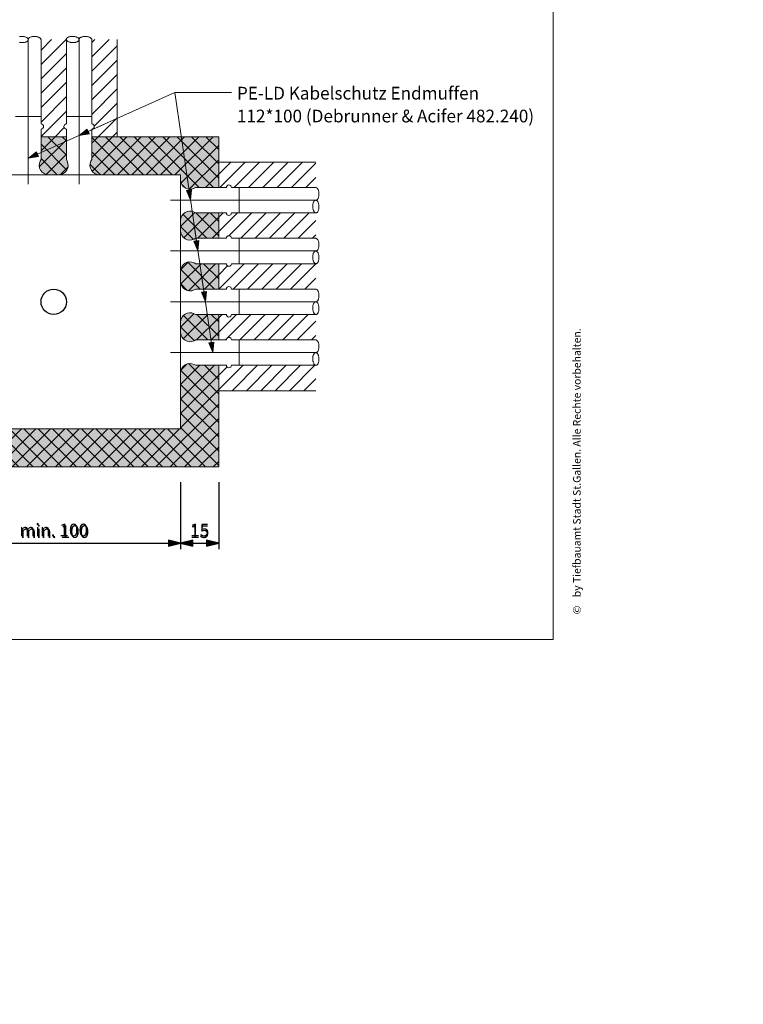
# Model space of a CAD drawing. Units: metres. Extents: x -5.3 to 0, y 0 to 0.72.
# Drawn here: x -4.21 to -4.06, y 0.36 to 0.55 of the extents above; entities that cross this region are included whole.
import ezdxf

# ---------------------------------------------------------------- set-up
doc = ezdxf.new("R2010")
doc.units = ezdxf.units.M
doc.header["$LTSCALE"] = 0.001
doc.linetypes.add('CADWORK_5', pattern=[13.2, 10, -1.5, 0.2, -1.5])
doc.layers.add('7.2 VRA Schacht rund', color=7, linetype='Continuous')
doc.layers.add('7.3 VRA Schacht 1000_1000', color=7, linetype='Continuous')
doc.styles.add('arial-', font='txt', dxfattribs={"height": 1})
doc.styles.add('arial-z', font='txt')
doc.dimstyles.new('ISO-25', dxfattribs={"dimtxt": 2.5, "dimasz": 2.5, "dimexe": 1.25, "dimexo": 0.625, "dimtad": 1, "dimtxsty": 'Standard', "dimcen": 2.5, "dimadec": 0, "dimazin": 0, "dimtfac": 1, "dimtmove": 0, "dimatfit": 3, "dimfxl": 1, "dimarcsym": 0})
pattern_1 = [(45, (0, 0), (-0.0014142136, 0.0014142136), []), (135, (0, 0), (-0.0014142136, -0.0014142136), [])]
pattern_2 = [(45, (0, 0), (-0.0014142136, 0.0014142136), [])]

# ---------------------------------------------------------------- blocks, each defined once
blk = doc.blocks.new('cw-line-extremity2')
at = {"linetype": 'Continuous', "lineweight": 0}
blk.add_hatch(color=0, dxfattribs=at).paths.add_polyline_path([(0, 0), (0.002, 0.0005), (0.002, -0.0005)])
at = {"color": 0, "linetype": 'Continuous', "lineweight": -2}
for p, q in [((0, 0), (0.002, 0.0005)), ((0.002, -0.0005), (0, 0)), ((0.002, 0.0005), (0.002, -0.0005))]:
    blk.add_line(p, q, dxfattribs=at)
blk = doc.blocks.new('cw-dimension-symbol5')
at = {"linetype": 'Continuous', "lineweight": -2}
blk.add_hatch(color=0, dxfattribs=at).paths.add_polyline_path([(0, 0), (-1, 0.25), (-1, -0.25)])
at = {"color": 0, "linetype": 'Continuous', "lineweight": -2}
for p, q in [((0, 0), (-1, 0.25)), ((-1, 0.25), (-1, -0.25)), ((-1, -0.25), (0, 0))]:
    blk.add_line(p, q, dxfattribs=at)
blk = doc.blocks.new('*D110')
at = {"layer": '7.2 VRA Schacht rund', "color": 0, "linetype": 'Continuous', "lineweight": -2}
for p, q in [((-4.44263, 0.64907), (-4.44263, 0.66027)), ((-4.44023, 0.65907), (-4.38212, 0.65907)), ((-4.37972, 0.64907), (-4.37972, 0.66027))]:
    blk.add_line(p, q, dxfattribs=at)
at = {"layer": 'Defpoints', "color": 0}
for p in [(-4.37972, 0.65907), (-4.44263, 0.64907), (-4.37972, 0.64907)]:
    blk.add_point(p, dxfattribs=at)
at = {"layer": '7.2 VRA Schacht rund', "color": 0, "lineweight": -2, "xscale": 0.002400000095367432, "yscale": 0.002400000095367432, "zscale": 0.002400000095367432, "rotation": 180}
blk.add_blockref('cw-dimension-symbol5', (-4.44263, 0.65907), dxfattribs=at)
at = {"layer": '7.2 VRA Schacht rund', "color": 0, "lineweight": -2, "xscale": 0.002400000095367432, "yscale": 0.002400000095367432, "zscale": 0.002400000095367432}
blk.add_blockref('cw-dimension-symbol5', (-4.37972, 0.65907), dxfattribs=at)
blk = doc.blocks.new('*D111')
at = {"layer": '7.2 VRA Schacht rund', "color": 0, "linetype": 'Continuous', "lineweight": -2}
for p, q in [((-4.44737, 0.63437), (-4.44857, 0.63437)), ((-4.44737, 0.58347), (-4.44737, 0.63197)), ((-4.44737, 0.58107), (-4.44857, 0.58107))]:
    blk.add_line(p, q, dxfattribs=at)
at = {"layer": 'Defpoints', "color": 0}
for p in [(-4.44737, 0.63437), (-4.44737, 0.63437), (-4.44737, 0.58107)]:
    blk.add_point(p, dxfattribs=at)
at = {"layer": '7.2 VRA Schacht rund', "color": 0, "lineweight": -2, "xscale": 0.002400000095367432, "yscale": 0.002400000095367432, "zscale": 0.002400000095367432}
for p, rotation in [((-4.44737, 0.63437), 90), ((-4.44737, 0.58107), 270)]:
    blk.add_blockref('cw-dimension-symbol5', p, dxfattribs=dict(at, rotation=rotation))
blk = doc.blocks.new('*D112')
at = {"layer": '7.2 VRA Schacht rund', "color": 0, "linetype": 'Continuous', "lineweight": -2}
for p, q in [((-4.4349, 0.63437), (-4.4361, 0.63437)), ((-4.4349, 0.5966), (-4.4349, 0.63197)), ((-4.4349, 0.5942), (-4.4361, 0.5942))]:
    blk.add_line(p, q, dxfattribs=at)
at = {"layer": 'Defpoints', "color": 0}
for p in [(-4.4349, 0.63437), (-4.4349, 0.63437), (-4.4349, 0.5942)]:
    blk.add_point(p, dxfattribs=at)
at = {"layer": '7.2 VRA Schacht rund', "color": 0, "lineweight": -2, "xscale": 0.002400000095367432, "yscale": 0.002400000095367432, "zscale": 0.002400000095367432}
for p, rotation in [((-4.4349, 0.63437), 90), ((-4.4349, 0.5942), 270)]:
    blk.add_blockref('cw-dimension-symbol5', p, dxfattribs=dict(at, rotation=rotation))
blk = doc.blocks.new('*D113')
at = {"layer": '7.2 VRA Schacht rund', "color": 0, "linetype": 'Continuous', "lineweight": -2}
for p, q in [((-4.4006, 0.53437), (-4.3914, 0.53437)), ((-4.3926, 0.52377), (-4.3926, 0.53197)), ((-4.4006, 0.52137), (-4.3914, 0.52137))]:
    blk.add_line(p, q, dxfattribs=at)
at = {"layer": 'Defpoints', "color": 0}
for p in [(-4.4006, 0.53437), (-4.3926, 0.53437), (-4.4006, 0.52137)]:
    blk.add_point(p, dxfattribs=at)
at = {"layer": '7.2 VRA Schacht rund', "color": 0, "lineweight": -2, "xscale": 0.002400000095367432, "yscale": 0.002400000095367432, "zscale": 0.002400000095367432}
for p, rotation in [((-4.3926, 0.53437), 90), ((-4.3926, 0.52137), 270)]:
    blk.add_blockref('cw-dimension-symbol5', p, dxfattribs=dict(at, rotation=rotation))
blk = doc.blocks.new('*D114')
at = {"layer": '7.2 VRA Schacht rund', "color": 0, "linetype": 'Continuous', "lineweight": -2}
for p, q in [((-4.40213, 0.47287), (-4.39793, 0.47287)), ((-4.39913, 0.47047), (-4.39913, 0.46527)), ((-4.40213, 0.46287), (-4.39793, 0.46287))]:
    blk.add_line(p, q, dxfattribs=at)
at = {"layer": 'Defpoints', "color": 0}
for p in [(-4.40213, 0.47287), (-4.40213, 0.46287), (-4.39913, 0.46287)]:
    blk.add_point(p, dxfattribs=at)
at = {"layer": '7.2 VRA Schacht rund', "color": 0, "lineweight": -2, "xscale": 0.002400000095367432, "yscale": 0.002400000095367432, "zscale": 0.002400000095367432}
for p, rotation in [((-4.39913, 0.47287), 90), ((-4.39913, 0.46287), 270)]:
    blk.add_blockref('cw-dimension-symbol5', p, dxfattribs=dict(at, rotation=rotation))
blk = doc.blocks.new('*D115')
at = {"layer": '7.2 VRA Schacht rund', "color": 0, "linetype": 'Continuous', "lineweight": -2}
for p, q in [((-4.40188, 0.47937), (-4.39168, 0.47937)), ((-4.39288, 0.47697), (-4.39288, 0.45877)), ((-4.40188, 0.45637), (-4.39168, 0.45637))]:
    blk.add_line(p, q, dxfattribs=at)
at = {"layer": 'Defpoints', "color": 0}
for p in [(-4.40188, 0.47937), (-4.40188, 0.45637), (-4.39288, 0.45637)]:
    blk.add_point(p, dxfattribs=at)
at = {"layer": '7.2 VRA Schacht rund', "color": 0, "lineweight": -2, "xscale": 0.002400000095367432, "yscale": 0.002400000095367432, "zscale": 0.002400000095367432}
for p, rotation in [((-4.39288, 0.47937), 90), ((-4.39288, 0.45637), 270)]:
    blk.add_blockref('cw-dimension-symbol5', p, dxfattribs=dict(at, rotation=rotation))
blk = doc.blocks.new('*D127')
at = {"layer": '7.3 VRA Schacht 1000_1000', "color": 0, "linetype": 'Continuous', "lineweight": -2}
for p, q in [((-4.22478, 0.46162), (-4.22478, 0.44842)), ((-4.17478, 0.46162), (-4.17478, 0.44842)), ((-4.22238, 0.44962), (-4.17718, 0.44962))]:
    blk.add_line(p, q, dxfattribs=at)
at = {"layer": 'Defpoints', "color": 0}
for p in [(-4.22478, 0.46162), (-4.17478, 0.46162), (-4.17478, 0.44962)]:
    blk.add_point(p, dxfattribs=at)
at = {"layer": '7.3 VRA Schacht 1000_1000', "color": 0, "lineweight": -2, "xscale": 0.002400000095367432, "yscale": 0.002400000095367432, "zscale": 0.002400000095367432, "rotation": 180}
blk.add_blockref('cw-dimension-symbol5', (-4.22478, 0.44962), dxfattribs=at)
at = {"layer": '7.3 VRA Schacht 1000_1000', "color": 0, "lineweight": -2, "xscale": 0.002400000095367432, "yscale": 0.002400000095367432, "zscale": 0.002400000095367432}
blk.add_blockref('cw-dimension-symbol5', (-4.17478, 0.44962), dxfattribs=at)
at = {"layer": '7.3 VRA Schacht 1000_1000', "color": 7, "linetype": 'Continuous', "lineweight": 18, "insert": (-4.19978, 0.45187), "char_height": 0.0025, "attachment_point": 5, "style": 'arial-z'}
blk.add_mtext('min. 100', dxfattribs=at)
blk = doc.blocks.new('*D128')
at = {"layer": '7.3 VRA Schacht 1000_1000', "color": 0, "linetype": 'Continuous', "lineweight": -2}
for p, q in [((-4.17478, 0.46162), (-4.17478, 0.44842)), ((-4.16728, 0.46162), (-4.16728, 0.44842)), ((-4.17238, 0.44962), (-4.16968, 0.44962))]:
    blk.add_line(p, q, dxfattribs=at)
at = {"layer": 'Defpoints', "color": 0}
for p in [(-4.17478, 0.46162), (-4.16728, 0.46162), (-4.16728, 0.44962)]:
    blk.add_point(p, dxfattribs=at)
at = {"layer": '7.3 VRA Schacht 1000_1000', "color": 0, "lineweight": -2, "xscale": 0.002400000095367432, "yscale": 0.002400000095367432, "zscale": 0.002400000095367432, "rotation": 180}
blk.add_blockref('cw-dimension-symbol5', (-4.17478, 0.44962), dxfattribs=at)
at = {"layer": '7.3 VRA Schacht 1000_1000', "color": 0, "lineweight": -2, "xscale": 0.002400000095367432, "yscale": 0.002400000095367432, "zscale": 0.002400000095367432}
blk.add_blockref('cw-dimension-symbol5', (-4.16728, 0.44962), dxfattribs=at)
at = {"layer": '7.3 VRA Schacht 1000_1000', "color": 7, "linetype": 'Continuous', "lineweight": 18, "insert": (-4.17103, 0.45187), "char_height": 0.0025, "attachment_point": 5, "style": 'arial-z'}
blk.add_mtext('15', dxfattribs=at)

msp = doc.modelspace()

# ---------------------------------------------------------------- hatches: boundary and pattern name
at = {"layer": '7.3 VRA Schacht 1000_1000', "linetype": 'Continuous', "lineweight": 18, "transparency": 33554687}
h = msp.add_hatch(dxfattribs=at)
h.set_pattern_fill('CDWK_21', style=0, pattern_type=2)
h.set_pattern_definition(pattern_2)
h.paths.add_polyline_path([(-4.1972783, 0.533624), (-4.1972783, 0.5487464), (-4.2022783, 0.5487464), (-4.2022783, 0.533624), (-4.2022783, 0.532124, -1), (-4.2022783, 0.531124), (-4.2022783, 0.529624), (-4.1972783, 0.529624), (-4.1972783, 0.531124, -1), (-4.1972783, 0.532124), (-4.1972783, 0.533624)])
h = msp.add_hatch(dxfattribs=at)
h.set_pattern_fill('CDWK_21', style=0, pattern_type=2)
h.set_pattern_definition(pattern_2)
h.paths.add_polyline_path([(-4.1872783, 0.5487464), (-4.1922783, 0.5487464), (-4.1922783, 0.533624), (-4.1922783, 0.532124, -1), (-4.1922783, 0.531124), (-4.1922783, 0.5310407), (-4.1919988, 0.5304238), (-4.1922783, 0.5303659), (-4.1922783, 0.529624), (-4.1872783, 0.529624), (-4.1872783, 0.5487464)])
at = {"layer": '7.3 VRA Schacht 1000_1000', "linetype": 'Continuous', "lineweight": 5, "transparency": 33554687}
for points in [[(-4.1972783, 0.529624), (-4.2022783, 0.529624), (-4.2022783, 0.5265803), (-4.2019914, 0.5259471), (-4.2022783, 0.5258876), (-4.2022783, 0.525124), (-4.2024367, 0.5248072, 0.55753651), (-4.2007783, 0.522124), (-4.1987783, 0.522124, 0.55753651), (-4.19712, 0.5248072), (-4.1972783, 0.525124), (-4.1972783, 0.529624)], [(-4.1672783, 0.529624), (-4.1922783, 0.529624), (-4.1922783, 0.525124), (-4.1924367, 0.5248072, 0.55753651), (-4.1907783, 0.522124), (-4.1747783, 0.522124), (-4.1747783, 0.5211239, 0.55753651), (-4.1720951, 0.5194656), (-4.1717783, 0.519624), (-4.1672783, 0.519624), (-4.1672783, 0.529624)], [(-4.1672783, 0.514624), (-4.1717783, 0.514624), (-4.1720951, 0.5147823, 0.55753651), (-4.1747783, 0.513124), (-4.1747783, 0.5111239, 0.55753651), (-4.1720951, 0.5094656), (-4.1717783, 0.509624), (-4.1672783, 0.509624), (-4.1672783, 0.514624)], [(-4.1672783, 0.504624), (-4.1717783, 0.504624), (-4.1720951, 0.5047823, 0.55753651), (-4.1747783, 0.503124), (-4.1747783, 0.5011239, 0.55753651), (-4.1720951, 0.4994656), (-4.1717783, 0.499624), (-4.1672783, 0.499624), (-4.1672783, 0.504624)], [(-4.1672783, 0.494624), (-4.1717783, 0.494624), (-4.1720951, 0.4947823, 0.55753651), (-4.1747783, 0.493124), (-4.1747783, 0.4911239, 0.55753651), (-4.1720951, 0.4894656), (-4.1717783, 0.489624), (-4.1672783, 0.489624), (-4.1672783, 0.494624)], [(-4.2247783, 0.483124, 0.55753651), (-4.2274616, 0.4847823), (-4.2277783, 0.484624), (-4.2322783, 0.484624), (-4.2322783, 0.464624), (-4.1672783, 0.464624), (-4.1672783, 0.484624), (-4.1717783, 0.484624), (-4.1720951, 0.4847823, 0.55753651), (-4.1747783, 0.483124), (-4.1747783, 0.472124), (-4.2247783, 0.472124), (-4.2247783, 0.483124)]]:
    msp.add_hatch(color=61, dxfattribs=at).paths.add_polyline_path(points)
at = {"layer": '7.3 VRA Schacht 1000_1000', "linetype": 'Continuous', "lineweight": 18, "transparency": 33554687}
h = msp.add_hatch(dxfattribs=at)
h.set_pattern_fill('CDWK_20', style=0, pattern_type=2)
h.set_pattern_definition(pattern_1)
h.paths.add_polyline_path([(-4.1972783, 0.529624), (-4.2022783, 0.529624), (-4.2022783, 0.5265803), (-4.2019914, 0.5259471), (-4.2022783, 0.5258876), (-4.2022783, 0.525124), (-4.2024367, 0.5248072, 0.55753651), (-4.2007783, 0.522124), (-4.1987783, 0.522124, 0.55753651), (-4.19712, 0.5248072), (-4.1972783, 0.525124), (-4.1972783, 0.529624)])
h = msp.add_hatch(dxfattribs=at)
h.set_pattern_fill('CDWK_20', style=0, pattern_type=2)
h.set_pattern_definition(pattern_1)
h.paths.add_polyline_path([(-4.1672783, 0.529624), (-4.1922783, 0.529624), (-4.1922783, 0.525124), (-4.1924367, 0.5248072, 0.55753651), (-4.1907783, 0.522124), (-4.1747783, 0.522124), (-4.1747783, 0.5211239, 0.55753651), (-4.1720951, 0.5194656), (-4.1717783, 0.519624), (-4.1672783, 0.519624), (-4.1672783, 0.529624)])
h = msp.add_hatch(dxfattribs=at)
h.set_pattern_fill('CDWK_21', style=0, pattern_type=2)
h.set_pattern_definition(pattern_2)
h.paths.add_polyline_path([(-4.1481476, 0.524624), (-4.1672783, 0.524624), (-4.1672783, 0.519624), (-4.1657783, 0.519624, -1), (-4.1647783, 0.519624), (-4.1632783, 0.519624), (-4.1481476, 0.519624), (-4.1481476, 0.524624)])
h = msp.add_hatch(dxfattribs=at)
h.set_pattern_fill('CDWK_20', style=0, pattern_type=2)
h.set_pattern_definition(pattern_1)
h.paths.add_polyline_path([(-4.1672783, 0.514624), (-4.1717783, 0.514624), (-4.1720951, 0.5147823, 0.55753651), (-4.1747783, 0.513124), (-4.1747783, 0.5111239, 0.55753651), (-4.1720951, 0.5094656), (-4.1717783, 0.509624), (-4.1672783, 0.509624), (-4.1672783, 0.514624)])
h = msp.add_hatch(dxfattribs=at)
h.set_pattern_fill('CDWK_21', style=0, pattern_type=2)
h.set_pattern_definition(pattern_2)
h.paths.add_polyline_path([(-4.1481476, 0.514624), (-4.1632783, 0.514624), (-4.1647783, 0.514624, -1), (-4.1657783, 0.514624), (-4.1672783, 0.514624), (-4.1672783, 0.509624), (-4.1657783, 0.509624, -1), (-4.1647783, 0.509624), (-4.1632783, 0.509624), (-4.1481476, 0.509624), (-4.1481476, 0.514624)])
h = msp.add_hatch(dxfattribs=at)
h.set_pattern_fill('CDWK_20', style=0, pattern_type=2)
h.set_pattern_definition(pattern_1)
h.paths.add_polyline_path([(-4.1672783, 0.504624), (-4.1717783, 0.504624), (-4.1720951, 0.5047823, 0.55753651), (-4.1747783, 0.503124), (-4.1747783, 0.5011239, 0.55753651), (-4.1720951, 0.4994656), (-4.1717783, 0.499624), (-4.1672783, 0.499624), (-4.1672783, 0.504624)])
h = msp.add_hatch(dxfattribs=at)
h.set_pattern_fill('CDWK_21', style=0, pattern_type=2)
h.set_pattern_definition(pattern_2)
h.paths.add_polyline_path([(-4.1481476, 0.504624), (-4.1632783, 0.504624), (-4.1647783, 0.504624, -1), (-4.1657783, 0.504624), (-4.1672783, 0.504624), (-4.1672783, 0.499624), (-4.1657783, 0.499624, -1), (-4.1647783, 0.499624), (-4.1632783, 0.499624), (-4.1481476, 0.499624), (-4.1481476, 0.504624)])
h = msp.add_hatch(dxfattribs=at)
h.set_pattern_fill('CDWK_20', style=0, pattern_type=2)
h.set_pattern_definition(pattern_1)
h.paths.add_polyline_path([(-4.1672783, 0.494624), (-4.1717783, 0.494624), (-4.1720951, 0.4947823, 0.55753651), (-4.1747783, 0.493124), (-4.1747783, 0.4911239, 0.55753651), (-4.1720951, 0.4894656), (-4.1717783, 0.489624), (-4.1672783, 0.489624), (-4.1672783, 0.494624)])
h = msp.add_hatch(dxfattribs=at)
h.set_pattern_fill('CDWK_21', style=0, pattern_type=2)
h.set_pattern_definition(pattern_2)
h.paths.add_polyline_path([(-4.1481476, 0.494624), (-4.1632783, 0.494624), (-4.1647783, 0.494624, -1), (-4.1657783, 0.494624), (-4.1672783, 0.494624), (-4.1672783, 0.489624), (-4.1657783, 0.489624, -1), (-4.1647783, 0.489624), (-4.1632783, 0.489624), (-4.1481476, 0.489624), (-4.1481476, 0.494624)])
h = msp.add_hatch(dxfattribs=at)
h.set_pattern_fill('CDWK_20', style=0, pattern_type=2)
h.set_pattern_definition(pattern_1)
h.paths.add_polyline_path([(-4.2247783, 0.483124, 0.55753651), (-4.2274616, 0.4847823), (-4.2277783, 0.484624), (-4.2322783, 0.484624), (-4.2322783, 0.464624), (-4.1672783, 0.464624), (-4.1672783, 0.484624), (-4.1717783, 0.484624), (-4.1720951, 0.4847823, 0.55753651), (-4.1747783, 0.483124), (-4.1747783, 0.472124), (-4.2247783, 0.472124), (-4.2247783, 0.483124)])
h = msp.add_hatch(dxfattribs=at)
h.set_pattern_fill('CDWK_21', style=0, pattern_type=2)
h.set_pattern_definition(pattern_2)
h.paths.add_polyline_path([(-4.1481476, 0.484624), (-4.1632783, 0.484624), (-4.1647783, 0.484624, -1), (-4.1657783, 0.484624), (-4.1672783, 0.484624), (-4.1672783, 0.479624), (-4.1481476, 0.479624), (-4.1481476, 0.484624)])

# ---------------------------------------------------------------- linework, layer by layer
at = {"layer": '7.3 VRA Schacht 1000_1000', "color": 7, "lineweight": 18}
for p, q in [((-4.1014202, 0.7176611), (-4.1014202, 0.4306611)), ((-4.2022783, 0.5487546), (-4.2022783, 0.533624)), ((-4.1972783, 0.5487546), (-4.1972783, 0.533624)), ((-4.1922783, 0.5487546), (-4.1922783, 0.533624)), ((-4.1872783, 0.5487464), (-4.1872783, 0.529624)), ((-4.1759376, 0.53829), (-4.2047709, 0.5253725)), ((-4.1647395, 0.53829), (-4.1759376, 0.53829)), ((-4.1759376, 0.53829), (-4.1684489, 0.4871239)), ((-4.2022783, 0.533624), (-4.2072783, 0.533624)), ((-4.2022783, 0.532124), (-4.2022783, 0.533624)), ((-4.1922783, 0.533624), (-4.1972783, 0.533624)), ((-4.1972783, 0.533624), (-4.1972783, 0.532124)), ((-4.1922783, 0.532124), (-4.1922783, 0.533624)), ((-4.2022783, 0.525124), (-4.2022783, 0.531124)), ((-4.1972783, 0.531124), (-4.1972783, 0.525124)), ((-4.1922783, 0.525124), (-4.1922783, 0.531124)), ((-4.1972783, 0.529624), (-4.2022783, 0.529624)), ((-4.1672783, 0.529624), (-4.1922783, 0.529624)), ((-4.1672783, 0.519624), (-4.1672783, 0.529624)), ((-4.2024367, 0.5248073), (-4.2022783, 0.525124)), ((-4.19712, 0.5248073), (-4.1972783, 0.525124)), ((-4.1924367, 0.5248073), (-4.1922783, 0.525124)), ((-4.1922783, 0.525124), (-4.1922783, 0.5251057)), ((-4.1672783, 0.524624), (-4.1481476, 0.524624)), ((-4.2087783, 0.522124), (-4.2007783, 0.522124)), ((-4.1987783, 0.522124), (-4.2007783, 0.522124)), ((-4.1987783, 0.522124), (-4.1907783, 0.522124)), ((-4.1747783, 0.522124), (-4.1907783, 0.522124)), ((-4.1747783, 0.5211239), (-4.1747783, 0.522124)), ((-4.1747783, 0.513124), (-4.1747783, 0.5211239)), ((-4.172095, 0.5194656), (-4.1717783, 0.519624)), ((-4.1717783, 0.519624), (-4.1717966, 0.519624)), ((-4.1717783, 0.519624), (-4.1657783, 0.519624)), ((-4.1647783, 0.519624), (-4.1632783, 0.519624)), ((-4.1632783, 0.519624), (-4.1632783, 0.514624)), ((-4.1481476, 0.519624), (-4.1632783, 0.519624)), ((-4.172095, 0.5147824), (-4.1717783, 0.514624)), ((-4.1657783, 0.514624), (-4.1717783, 0.514624)), ((-4.1672783, 0.509624), (-4.1672783, 0.514624)), ((-4.1632783, 0.514624), (-4.1647783, 0.514624)), ((-4.1481476, 0.514624), (-4.1632783, 0.514624)), ((-4.1747783, 0.5111239), (-4.1747783, 0.513124)), ((-4.1747783, 0.503124), (-4.1747783, 0.5111239)), ((-4.172095, 0.5094656), (-4.1717783, 0.509624)), ((-4.1717783, 0.509624), (-4.1717966, 0.509624)), ((-4.1717783, 0.509624), (-4.1657783, 0.509624)), ((-4.1647783, 0.509624), (-4.1632783, 0.509624)), ((-4.1632783, 0.509624), (-4.1632783, 0.504624)), ((-4.1481476, 0.509624), (-4.1632783, 0.509624)), ((-4.172095, 0.5047824), (-4.1717783, 0.504624)), ((-4.1657783, 0.504624), (-4.1717783, 0.504624)), ((-4.1672783, 0.499624), (-4.1672783, 0.504624)), ((-4.1632783, 0.504624), (-4.1647783, 0.504624)), ((-4.1481476, 0.504624), (-4.1632783, 0.504624)), ((-4.1747783, 0.5011239), (-4.1747783, 0.503124)), ((-4.1747783, 0.493124), (-4.1747783, 0.5011239)), ((-4.172095, 0.4994656), (-4.1717783, 0.499624)), ((-4.1717783, 0.499624), (-4.1657783, 0.499624)), ((-4.1647783, 0.499624), (-4.1632783, 0.499624)), ((-4.1632783, 0.499624), (-4.1632783, 0.494624)), ((-4.1481476, 0.499624), (-4.1632783, 0.499624)), ((-4.172095, 0.4947824), (-4.1717783, 0.494624)), ((-4.1657783, 0.494624), (-4.1717783, 0.494624)), ((-4.1672783, 0.489624), (-4.1672783, 0.494624)), ((-4.1632783, 0.494624), (-4.1647783, 0.494624)), ((-4.1481476, 0.494624), (-4.1632783, 0.494624)), ((-4.1747783, 0.4911239), (-4.1747783, 0.493124)), ((-4.1747783, 0.483124), (-4.1747783, 0.4911239)), ((-4.172095, 0.4894656), (-4.1717783, 0.489624)), ((-4.1717783, 0.489624), (-4.1717966, 0.489624)), ((-4.1717783, 0.489624), (-4.1657783, 0.489624)), ((-4.1647783, 0.489624), (-4.1632783, 0.489624)), ((-4.1632783, 0.489624), (-4.1632783, 0.484624)), ((-4.1481476, 0.489624), (-4.1632783, 0.489624)), ((-4.172095, 0.4847824), (-4.1717783, 0.484624)), ((-4.1657783, 0.484624), (-4.1717783, 0.484624)), ((-4.1672783, 0.464624), (-4.1672783, 0.484624)), ((-4.1632783, 0.484624), (-4.1647783, 0.484624)), ((-4.1481476, 0.484624), (-4.1632783, 0.484624)), ((-4.1747783, 0.472124), (-4.1747783, 0.4833555)), ((-4.1672783, 0.479624), (-4.1481476, 0.479624)), ((-4.2247783, 0.472124), (-4.1747783, 0.472124)), ((-4.2322783, 0.464624), (-4.1672783, 0.464624)), ((-4.1014202, 0.4306611), (-4.2814202, 0.4306611))]:
    msp.add_line(p, q, dxfattribs=at)
at = {"layer": '7.3 VRA Schacht 1000_1000', "color": 7, "linetype": 'Continuous', "lineweight": 18}
for p, q in [((-4.1947783, 0.5298492, 0.125), (-4.1897779, 0.5320894, 0.125)), ((-4.1728397, 0.517124, 0.125), (-4.1736332, 0.5225455, 0.125)), ((-4.1713761, 0.507124, 0.125), (-4.1721696, 0.5125455, 0.125)), ((-4.1699125, 0.497124, 0.125), (-4.170706, 0.5025455, 0.125))]:
    msp.add_line(p, q, dxfattribs=at)
at = {"layer": '7.3 VRA Schacht 1000_1000', "color": 7, "lineweight": 18}
for points in [[(-4.2065656, 0.5482121), (-4.2064403, 0.5481849), (-4.2063102, 0.5481644), (-4.2061768, 0.5481508), (-4.2060417, 0.5481442), (-4.2060417, 0.5481442), (-4.2059064, 0.5481448), (-4.2057725, 0.5481526), (-4.2056416, 0.5481674), (-4.2055153, 0.5481892), (-4.205395, 0.5482175), (-4.2052821, 0.5482522), (-4.2051779, 0.5482927), (-4.2050838, 0.5483386), (-4.2050007, 0.5483895), (-4.2049296, 0.5484446), (-4.2048714, 0.5485033), (-4.2048268, 0.548565), (-4.2047963, 0.5486289), (-4.2047802, 0.5486943), (-4.2047788, 0.5487604), (-4.204792, 0.5488264), (-4.2048197, 0.5488916), (-4.2048616, 0.5489552), (-4.2049171, 0.5490164), (-4.2049857, 0.5490746), (-4.2050665, 0.549129), (-4.2051586, 0.549179), (-4.2052609, 0.5492241), (-4.2053721, 0.5492636), (-4.2054911, 0.5492972), (-4.2056164, 0.5493244), (-4.2057465, 0.5493449), (-4.2058799, 0.5493585), (-4.206015, 0.5493651), (-4.2061503, 0.5493645), (-4.2062842, 0.5493567), (-4.206415, 0.5493419), (-4.2065414, 0.5493201)], [(-4.2022783, 0.548713), (-4.2022813, 0.5487806), (-4.2022995, 0.5488479), (-4.2023327, 0.548914), (-4.2023806, 0.5489782), (-4.2024425, 0.5490397), (-4.2025177, 0.5490976), (-4.2026053, 0.5491514), (-4.2027042, 0.5492003), (-4.2028131, 0.5492437), (-4.2029308, 0.5492812), (-4.2030559, 0.5493122), (-4.2031867, 0.5493364), (-4.2033216, 0.5493535), (-4.2034592, 0.5493633), (-4.2035975, 0.5493656), (-4.203735, 0.5493604), (-4.20387, 0.5493478), (-4.2040008, 0.5493279), (-4.2041258, 0.5493011), (-4.2042435, 0.5492675), (-4.2043525, 0.5492277), (-4.2044514, 0.5491821), (-4.2045389, 0.5491313), (-4.2046142, 0.5490758), (-4.2046761, 0.5490164), (-4.2047239, 0.5489538), (-4.2047572, 0.5488888), (-4.2047754, 0.5488221), (-4.2047783, 0.5487546)], [(-4.1922783, 0.548713), (-4.1922813, 0.5487806), (-4.1922995, 0.5488479), (-4.1923327, 0.548914), (-4.1923806, 0.5489782), (-4.1924425, 0.5490397), (-4.1925177, 0.5490976), (-4.1926053, 0.5491514), (-4.1927042, 0.5492003), (-4.1928131, 0.5492437), (-4.1929308, 0.5492812), (-4.1930559, 0.5493122), (-4.1931867, 0.5493364), (-4.1933216, 0.5493535), (-4.1934592, 0.5493633), (-4.1935975, 0.5493656), (-4.193735, 0.5493604), (-4.19387, 0.5493478), (-4.1940008, 0.5493279), (-4.1941258, 0.5493011), (-4.1942435, 0.5492675), (-4.1943525, 0.5492277), (-4.1944514, 0.5491821), (-4.1945389, 0.5491313), (-4.1946142, 0.5490758), (-4.1946761, 0.5490164), (-4.1947239, 0.5489538), (-4.1947572, 0.5488888), (-4.1947754, 0.5488221), (-4.1947783, 0.5487546)], [(-4.1481476, 0.517124), (-4.1480801, 0.5171269), (-4.1480135, 0.5171451), (-4.1479484, 0.5171783), (-4.1478859, 0.5172262), (-4.1478265, 0.5172881), (-4.147771, 0.5173633), (-4.1477202, 0.5174509), (-4.1476746, 0.5175498), (-4.1476347, 0.5176587), (-4.1476012, 0.5177764), (-4.1475743, 0.5179015), (-4.1475545, 0.5180323), (-4.1475419, 0.5181673), (-4.1475367, 0.5183048), (-4.147539, 0.5184431), (-4.1475488, 0.5185806), (-4.1475659, 0.5187156), (-4.1475901, 0.5188464), (-4.1476211, 0.5189715), (-4.1476585, 0.5190892), (-4.147702, 0.5191981), (-4.1477509, 0.519297), (-4.1478047, 0.5193846), (-4.1478626, 0.5194598), (-4.1479241, 0.5195217), (-4.1479882, 0.5195696), (-4.1480544, 0.5196028), (-4.1481216, 0.519621), (-4.1481892, 0.519624)], [(-4.1481476, 0.507124), (-4.1480801, 0.5071269), (-4.1480135, 0.5071451), (-4.1479484, 0.5071783), (-4.1478859, 0.5072262), (-4.1478265, 0.5072881), (-4.147771, 0.5073633), (-4.1477202, 0.5074509), (-4.1476746, 0.5075498), (-4.1476347, 0.5076587), (-4.1476012, 0.5077764), (-4.1475743, 0.5079015), (-4.1475545, 0.5080323), (-4.1475419, 0.5081673), (-4.1475367, 0.5083048), (-4.147539, 0.5084431), (-4.1475488, 0.5085806), (-4.1475659, 0.5087156), (-4.1475901, 0.5088464), (-4.1476211, 0.5089715), (-4.1476585, 0.5090892), (-4.147702, 0.5091981), (-4.1477509, 0.509297), (-4.1478047, 0.5093846), (-4.1478626, 0.5094598), (-4.1479241, 0.5095217), (-4.1479882, 0.5095696), (-4.1480544, 0.5096028), (-4.1481216, 0.509621), (-4.1481892, 0.509624)], [(-4.1481476, 0.497124), (-4.1480801, 0.4971269), (-4.1480135, 0.4971451), (-4.1479484, 0.4971783), (-4.1478859, 0.4972262), (-4.1478265, 0.4972881), (-4.147771, 0.4973633), (-4.1477202, 0.4974509), (-4.1476746, 0.4975498), (-4.1476347, 0.4976587), (-4.1476012, 0.4977764), (-4.1475743, 0.4979015), (-4.1475545, 0.4980323), (-4.1475419, 0.4981673), (-4.1475367, 0.4983048), (-4.147539, 0.4984431), (-4.1475488, 0.4985806), (-4.1475659, 0.4987156), (-4.1475901, 0.4988464), (-4.1476211, 0.4989715), (-4.1476585, 0.4990892), (-4.147702, 0.4991981), (-4.1477509, 0.499297), (-4.1478047, 0.4993846), (-4.1478626, 0.4994598), (-4.1479241, 0.4995217), (-4.1479882, 0.4995696), (-4.1480544, 0.4996028), (-4.1481216, 0.499621), (-4.1481892, 0.499624)], [(-4.1481476, 0.487124), (-4.1480801, 0.4871269), (-4.1480135, 0.4871451), (-4.1479484, 0.4871783), (-4.1478859, 0.4872262), (-4.1478265, 0.4872881), (-4.147771, 0.4873633), (-4.1477202, 0.4874509), (-4.1476746, 0.4875498), (-4.1476347, 0.4876587), (-4.1476012, 0.4877764), (-4.1475743, 0.4879015), (-4.1475545, 0.4880323), (-4.1475419, 0.4881673), (-4.1475367, 0.4883048), (-4.147539, 0.4884431), (-4.1475488, 0.4885806), (-4.1475659, 0.4887156), (-4.1475901, 0.4888464), (-4.1476211, 0.4889715), (-4.1476585, 0.4890892), (-4.147702, 0.4891981), (-4.1477509, 0.489297), (-4.1478047, 0.4893846), (-4.1478626, 0.4894598), (-4.1479241, 0.4895217), (-4.1479882, 0.4895696), (-4.1480544, 0.4896028), (-4.1481216, 0.489621), (-4.1481892, 0.489624)]]:
    msp.add_lwpolyline(points, dxfattribs=at)
at = {"layer": '7.3 VRA Schacht 1000_1000', "color": 7, "linetype": 'CADWORK_5', "lineweight": 18}
for points in [[(-4.2047783, 0.5487464), (-4.2047783, 0.5203015)], [(-4.1947783, 0.5487464), (-4.1947783, 0.5203015)], [(-4.1767953, 0.517124), (-4.1481476, 0.517124)], [(-4.1767953, 0.507124), (-4.1481476, 0.507124)], [(-4.1767953, 0.497124), (-4.1481476, 0.497124)], [(-4.1767953, 0.487124), (-4.1481476, 0.487124)]]:
    msp.add_lwpolyline(points, dxfattribs=at)
at = {"layer": '7.3 VRA Schacht 1000_1000', "color": 7, "lineweight": 18}
for points in [[(-4.1960417, 0.5481442), (-4.1959064, 0.5481448), (-4.1957725, 0.5481526), (-4.1956416, 0.5481674), (-4.1955153, 0.5481892), (-4.195395, 0.5482175), (-4.1952821, 0.5482522), (-4.1951779, 0.5482927), (-4.1950838, 0.5483386), (-4.1950007, 0.5483895), (-4.1949296, 0.5484446), (-4.1948714, 0.5485033), (-4.1948268, 0.548565), (-4.1947963, 0.5486289), (-4.1947802, 0.5486943), (-4.1947788, 0.5487604), (-4.194792, 0.5488264), (-4.1948197, 0.5488916), (-4.1948616, 0.5489552), (-4.1949171, 0.5490164), (-4.1949857, 0.5490746), (-4.1950665, 0.549129), (-4.1951586, 0.549179), (-4.1952609, 0.5492241), (-4.1953721, 0.5492636), (-4.1954911, 0.5492972), (-4.1956164, 0.5493244), (-4.1957465, 0.5493449), (-4.1958799, 0.5493585), (-4.196015, 0.5493651), (-4.1961503, 0.5493645), (-4.1962842, 0.5493567), (-4.196415, 0.5493419), (-4.1965414, 0.5493201), (-4.1966617, 0.5492918), (-4.1967746, 0.5492571), (-4.1968787, 0.5492166), (-4.1969729, 0.5491707), (-4.197056, 0.5491198), (-4.1971271, 0.5490647), (-4.1971852, 0.549006), (-4.1972298, 0.5489443), (-4.1972604, 0.5488804), (-4.1972764, 0.548815), (-4.1972779, 0.5487489), (-4.1972647, 0.5486829), (-4.197237, 0.5486177), (-4.1971951, 0.5485541), (-4.1971395, 0.5484929), (-4.197071, 0.5484347), (-4.1969902, 0.5483803), (-4.1968981, 0.5483303), (-4.1967958, 0.5482852), (-4.1966845, 0.5482457), (-4.1965656, 0.5482121), (-4.1964403, 0.5481849), (-4.1963102, 0.5481644), (-4.1961768, 0.5481508), (-4.1960417, 0.5481442)], [(-4.1475372, 0.5158873), (-4.1475437, 0.5160224), (-4.1475573, 0.5161558), (-4.1475779, 0.5162859), (-4.1476051, 0.5164112), (-4.1476387, 0.5165302), (-4.1476782, 0.5166414), (-4.1477233, 0.5167437), (-4.1477733, 0.5168358), (-4.1478277, 0.5169166), (-4.1478858, 0.5169852), (-4.1479471, 0.5170407), (-4.1480107, 0.5170826), (-4.1480758, 0.5171103), (-4.1481419, 0.5171235), (-4.148208, 0.517122), (-4.1482734, 0.517106), (-4.1483373, 0.5170755), (-4.148399, 0.5170308), (-4.1484577, 0.5169727), (-4.1485128, 0.5169016), (-4.1485636, 0.5168185), (-4.1486096, 0.5167243), (-4.1486501, 0.5166202), (-4.1486848, 0.5165073), (-4.1487131, 0.516387), (-4.1487348, 0.5162606), (-4.1487497, 0.5161298), (-4.1487574, 0.5159959), (-4.1487581, 0.5158606), (-4.1487515, 0.5157255), (-4.1487379, 0.5155921), (-4.1487174, 0.515462), (-4.1486902, 0.5153367), (-4.1486566, 0.5152177), (-4.1486171, 0.5151065), (-4.148572, 0.5150042), (-4.148522, 0.5149121), (-4.1484676, 0.5148313), (-4.1484094, 0.5147627), (-4.1483482, 0.5147072), (-4.1482846, 0.5146653), (-4.1482194, 0.5146376), (-4.1481534, 0.5146244), (-4.1480873, 0.5146259), (-4.1480219, 0.5146419), (-4.147958, 0.5146724), (-4.1478963, 0.5147171), (-4.1478376, 0.5147752), (-4.1477824, 0.5148463), (-4.1477316, 0.5149294), (-4.1476857, 0.5150236), (-4.1476451, 0.5151277), (-4.1476105, 0.5152406), (-4.1475821, 0.5153609), (-4.1475604, 0.5154873), (-4.1475456, 0.5156181), (-4.1475378, 0.515752), (-4.1475372, 0.5158873)], [(-4.1475372, 0.5058873), (-4.1475437, 0.5060224), (-4.1475573, 0.5061558), (-4.1475779, 0.5062859), (-4.1476051, 0.5064112), (-4.1476387, 0.5065302), (-4.1476782, 0.5066414), (-4.1477233, 0.5067437), (-4.1477733, 0.5068358), (-4.1478277, 0.5069166), (-4.1478858, 0.5069852), (-4.1479471, 0.5070407), (-4.1480107, 0.5070826), (-4.1480758, 0.5071103), (-4.1481419, 0.5071235), (-4.148208, 0.507122), (-4.1482734, 0.507106), (-4.1483373, 0.5070755), (-4.148399, 0.5070308), (-4.1484577, 0.5069727), (-4.1485128, 0.5069016), (-4.1485636, 0.5068185), (-4.1486096, 0.5067243), (-4.1486501, 0.5066202), (-4.1486848, 0.5065073), (-4.1487131, 0.506387), (-4.1487348, 0.5062606), (-4.1487497, 0.5061298), (-4.1487574, 0.5059959), (-4.1487581, 0.5058606), (-4.1487515, 0.5057255), (-4.1487379, 0.5055921), (-4.1487174, 0.505462), (-4.1486902, 0.5053367), (-4.1486566, 0.5052177), (-4.1486171, 0.5051065), (-4.148572, 0.5050042), (-4.148522, 0.5049121), (-4.1484676, 0.5048313), (-4.1484094, 0.5047627), (-4.1483482, 0.5047072), (-4.1482846, 0.5046653), (-4.1482194, 0.5046376), (-4.1481534, 0.5046244), (-4.1480873, 0.5046259), (-4.1480219, 0.5046419), (-4.147958, 0.5046724), (-4.1478963, 0.5047171), (-4.1478376, 0.5047752), (-4.1477824, 0.5048463), (-4.1477316, 0.5049294), (-4.1476857, 0.5050236), (-4.1476451, 0.5051277), (-4.1476105, 0.5052406), (-4.1475821, 0.5053609), (-4.1475604, 0.5054873), (-4.1475456, 0.5056181), (-4.1475378, 0.505752), (-4.1475372, 0.5058873)], [(-4.1475372, 0.4958873), (-4.1475437, 0.4960224), (-4.1475573, 0.4961558), (-4.1475779, 0.4962859), (-4.1476051, 0.4964112), (-4.1476387, 0.4965302), (-4.1476782, 0.4966414), (-4.1477233, 0.4967437), (-4.1477733, 0.4968358), (-4.1478277, 0.4969166), (-4.1478858, 0.4969852), (-4.1479471, 0.4970407), (-4.1480107, 0.4970826), (-4.1480758, 0.4971103), (-4.1481419, 0.4971235), (-4.148208, 0.497122), (-4.1482734, 0.497106), (-4.1483373, 0.4970755), (-4.148399, 0.4970308), (-4.1484577, 0.4969727), (-4.1485128, 0.4969016), (-4.1485636, 0.4968185), (-4.1486096, 0.4967243), (-4.1486501, 0.4966202), (-4.1486848, 0.4965073), (-4.1487131, 0.496387), (-4.1487348, 0.4962606), (-4.1487497, 0.4961298), (-4.1487574, 0.4959959), (-4.1487581, 0.4958606), (-4.1487515, 0.4957255), (-4.1487379, 0.4955921), (-4.1487174, 0.495462), (-4.1486902, 0.4953367), (-4.1486566, 0.4952177), (-4.1486171, 0.4951065), (-4.148572, 0.4950042), (-4.148522, 0.4949121), (-4.1484676, 0.4948313), (-4.1484094, 0.4947627), (-4.1483482, 0.4947072), (-4.1482846, 0.4946653), (-4.1482194, 0.4946376), (-4.1481534, 0.4946244), (-4.1480873, 0.4946259), (-4.1480219, 0.4946419), (-4.147958, 0.4946724), (-4.1478963, 0.4947171), (-4.1478376, 0.4947752), (-4.1477824, 0.4948463), (-4.1477316, 0.4949294), (-4.1476857, 0.4950236), (-4.1476451, 0.4951277), (-4.1476105, 0.4952406), (-4.1475821, 0.4953609), (-4.1475604, 0.4954873), (-4.1475456, 0.4956181), (-4.1475378, 0.495752), (-4.1475372, 0.4958873)], [(-4.1475372, 0.4858873), (-4.1475437, 0.4860224), (-4.1475573, 0.4861558), (-4.1475779, 0.4862859), (-4.1476051, 0.4864112), (-4.1476387, 0.4865302), (-4.1476782, 0.4866414), (-4.1477233, 0.4867437), (-4.1477733, 0.4868358), (-4.1478277, 0.4869166), (-4.1478858, 0.4869852), (-4.1479471, 0.4870407), (-4.1480107, 0.4870826), (-4.1480758, 0.4871103), (-4.1481419, 0.4871235), (-4.148208, 0.487122), (-4.1482734, 0.487106), (-4.1483373, 0.4870755), (-4.148399, 0.4870308), (-4.1484577, 0.4869727), (-4.1485128, 0.4869016), (-4.1485636, 0.4868185), (-4.1486096, 0.4867243), (-4.1486501, 0.4866202), (-4.1486848, 0.4865073), (-4.1487131, 0.486387), (-4.1487348, 0.4862606), (-4.1487497, 0.4861298), (-4.1487574, 0.4859959), (-4.1487581, 0.4858606), (-4.1487515, 0.4857255), (-4.1487379, 0.4855921), (-4.1487174, 0.485462), (-4.1486902, 0.4853367), (-4.1486566, 0.4852177), (-4.1486171, 0.4851065), (-4.148572, 0.4850042), (-4.148522, 0.4849121), (-4.1484676, 0.4848313), (-4.1484094, 0.4847627), (-4.1483482, 0.4847072), (-4.1482846, 0.4846653), (-4.1482194, 0.4846376), (-4.1481534, 0.4846244), (-4.1480873, 0.4846259), (-4.1480219, 0.4846419), (-4.147958, 0.4846724), (-4.1478963, 0.4847171), (-4.1478376, 0.4847752), (-4.1477824, 0.4848463), (-4.1477316, 0.4849294), (-4.1476857, 0.4850236), (-4.1476451, 0.4851277), (-4.1476105, 0.4852406), (-4.1475821, 0.4853609), (-4.1475604, 0.4854873), (-4.1475456, 0.4856181), (-4.1475378, 0.485752), (-4.1475372, 0.4858873)]]:
    msp.add_lwpolyline(points, close=True, dxfattribs=at)
at = {"layer": '7.3 VRA Schacht 1000_1000', "lineweight": 25}
msp.add_circle((-4.1997783, 0.497124), 0.0025, dxfattribs=at)
at = {"layer": '7.3 VRA Schacht 1000_1000', "color": 7, "lineweight": 18}
for centre, radius, start, end in [((-4.2022783, 0.531624), 0.0005, 270, 90), ((-4.1972783, 0.531624), 0.0005, 90, 270), ((-4.1922783, 0.531624), 0.0005, 270, 90), ((-4.2007783, 0.523978), 0.0018541, 153.434949, 270), ((-4.1987783, 0.523978), 0.0018541, 270, 26.565051), ((-4.1907783, 0.523978), 0.0018541, 153.434949, 270), ((-4.1729242, 0.5211239), 0.0018541, 180, 296.565051), ((-4.1652783, 0.519624), 0.0005, 0, 180), ((-4.1729242, 0.513124), 0.0018541, 63.434949, 180), ((-4.1652783, 0.514624), 0.0005, 180, 0), ((-4.1729242, 0.5111239), 0.0018541, 180, 296.565051), ((-4.1652783, 0.509624), 0.0005, 0, 180), ((-4.1729242, 0.503124), 0.0018541, 63.434949, 180), ((-4.1652783, 0.504624), 0.0005, 180, 0), ((-4.1729242, 0.5011239), 0.0018541, 180, 296.565051), ((-4.1652783, 0.499624), 0.0005, 0, 180), ((-4.1729242, 0.493124), 0.0018541, 63.434949, 180), ((-4.1652783, 0.494624), 0.0005, 180, 0), ((-4.1729242, 0.4911239), 0.0018541, 180, 296.565051), ((-4.1652783, 0.489624), 0.0005, 0, 180), ((-4.1729242, 0.483124), 0.0018541, 63.434949, 180), ((-4.1652783, 0.484624), 0.0005, 180, 0)]:
    msp.add_arc(centre, radius, start, end, dxfattribs=at)

# ---------------------------------------------------------------- block references
for p, rotation in [((-4.1947783, 0.5298492), 24.13272580546705), ((-4.2047709, 0.5253725), 24.13272581542277), ((-4.1728397, 0.517124), 98.32666776719522), ((-4.1713761, 0.507124), 98.32666776718588), ((-4.1699125, 0.497124), 98.32666776718588), ((-4.1684489, 0.4871239), 98.32666776693026)]:
    msp.add_blockref('cw-line-extremity2', p, dxfattribs=dict(at, rotation=rotation))

# ---------------------------------------------------------------- texts
at = {"layer": '7.3 VRA Schacht 1000_1000', "linetype": 'Continuous', "style": 'arial-', "width": 0.99}
for s, p in [('PE-LD Kabelschutz Endmuffen', (-4.1636914, 0.5369412)), ('112*100 (Debrunner & Acifer 482.240)', (-4.1636914, 0.5324412))]:
    msp.add_text(s, height=0.0025, dxfattribs=at).set_placement(p)
at = {"layer": '7.3 VRA Schacht 1000_1000', "color": 7, "linetype": 'Continuous', "style": 'arial-'}
for s, p in [('by Tiefbauamt Stadt St.Gallen. Alle Rechte vorbehalten.', (-4.0959899, 0.4389624)), ('©', (-4.0959899, 0.4356042))]:
    msp.add_text(s, height=0.0015, rotation=90, dxfattribs=at).set_placement(p)
for s, p in [('min. 100', (-4.2063451, 0.450624)), ('15', (-4.172929, 0.450624))]:
    msp.add_text(s, height=0.0025, dxfattribs=at).set_placement(p)

# ---------------------------------------------------------------- dimensions: what is measured, and where the dimension line sits
at = {"layer": '7.2 VRA Schacht rund', "color": 7, "linetype": 'Continuous', "lineweight": 18}
for p1, p2, distance, picture in [((-4.4426312, 0.6490729), (-4.3797159, 0.6490729), 0.01, '*D110'), ((-4.4473703, 0.5810711), (-4.4473703, 0.6343726), 0, '*D111'), ((-4.4348991, 0.5941965), (-4.4348991, 0.6343726), 0, '*D112'), ((-4.4006044, 0.5213677), (-4.4006044, 0.5343677), -0.008, '*D113'), ((-4.4018843, 0.4793677), (-4.4018843, 0.4563677), 0.009, '*D115'), ((-4.4021343, 0.4728677), (-4.4021343, 0.4628677), 0.003, '*D114')]:
    dim = msp.add_aligned_dim(p1=p1, p2=p2, distance=distance, text=' ', dimstyle='ISO-25', override={"dimasz": 0.0024, "dimexe": 0.0012, "dimexo": 0, "dimgap": 0, "dimlfac": 1000, "dimblk": 'cw-dimension-symbol5', "dimtmove": 2}, dxfattribs=at)
    dim.commit()
    dim.dimension.update_dxf_attribs({"geometry": picture, "text_midpoint": (0, 0)})
at = {"layer": '7.3 VRA Schacht 1000_1000', "color": 7, "linetype": 'Continuous', "lineweight": 18}
for base, p1, p2, text, picture, middle in [((-4.1747783, 0.449624), (-4.2247783, 0.461624), (-4.1747783, 0.461624), 'min. 100', '*D127', (-4.1997783, 0.451874)), ((-4.1672783, 0.449624), (-4.1747783, 0.461624), (-4.1672783, 0.461624), '15', '*D128', (-4.1710283, 0.451874))]:
    dim = msp.add_linear_dim(base=base, p1=p1, p2=p2, angle=0, text=text, dimstyle='ISO-25', override={"dimtxt": 0.0025, "dimasz": 0.0024, "dimexe": 0.0012, "dimexo": 0, "dimgap": 0, "dimdec": 2, "dimlfac": 1000, "dimtxsty": 'arial-z', "dimblk": 'cw-dimension-symbol5', "dimclrt": 7, "dimtmove": 2}, dxfattribs=at)
    dim.commit()
    dim.dimension.update_dxf_attribs({"geometry": picture, "text_midpoint": middle, "dimtype": 161})

doc.saveas('drawing.dxf')
